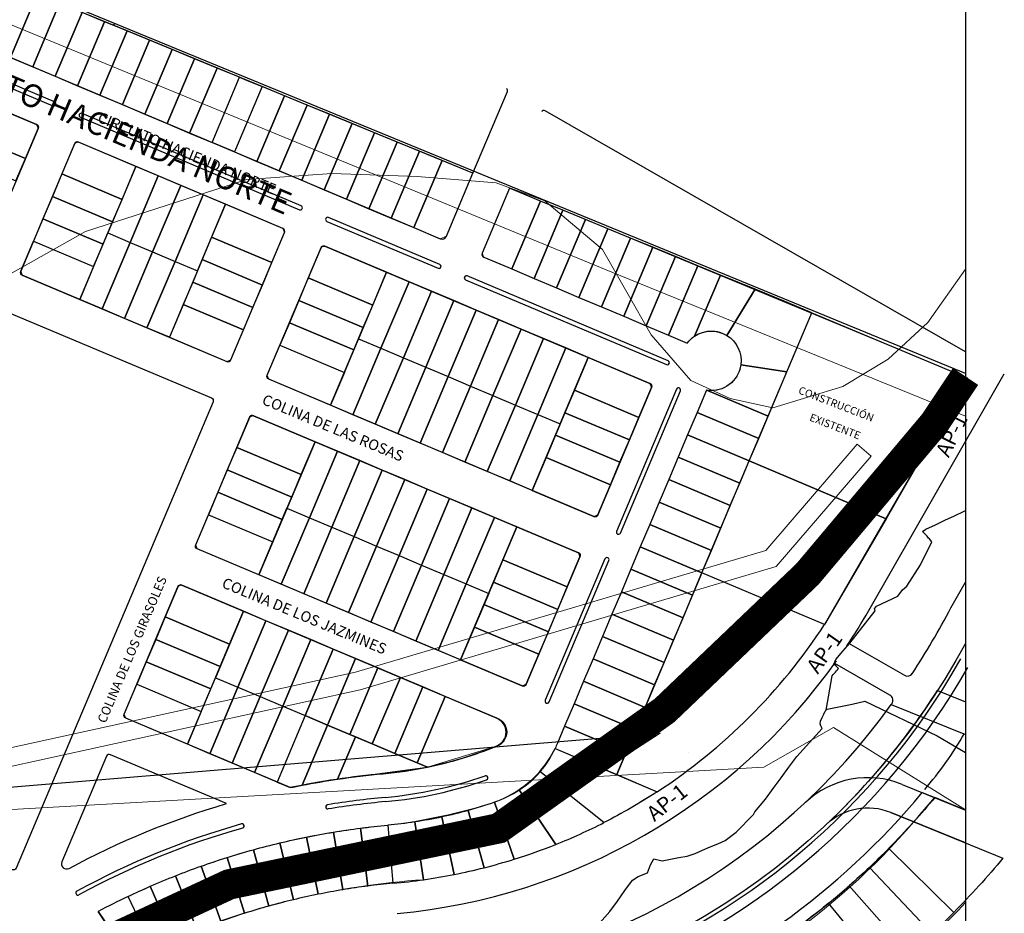
# Model space of a CAD drawing. Units: metres. Extents: x 601947 to 637752, y 2128649 to 2133551.
# Drawn here: x 604515 to 604839, y 2131855 to 2132149 of the extents above; entities that cross this region are included whole.
import ezdxf

# ---------------------------------------------------------------- set-up
doc = ezdxf.new("R2010")
doc.units = ezdxf.units.M
doc.header["$LTSCALE"] = 50
doc.linetypes.add('DASHDOT', pattern=[25.4, 12.7, -6.35, 0, -6.35])
doc.linetypes.add('OCULTA2', pattern=[0.3, 0.2, -0.1])
for name, color, linetype in [('ANA_LIMITE_COLONIAS', 244, 'Continuous'), ('ANA_PPUS INSERTADOS', 254, 'Continuous'), ('BASE_PRED_DONACION_ANA', 1, 'Continuous'), ('FPA-LINDEROS', 7, 'Continuous')]:
    doc.layers.add(name, color=color, linetype=linetype)
for name, color, linetype, lineweight in [('FPA-BRECHAS SECUNDARIAS', 250, 'Continuous', 0), ('FPA-CORRIENTE AGUA INTERMITENTE', 140, 'DASHDOT', 0), ('FPA-CURVAS DE NIVEL', 252, 'Continuous', 20), ('FPA-MANZANAS', 7, 'Continuous', 0), ('FPA-NOMBRE DE CALLES', 252, 'Continuous', 0), ('FPA-PARCELAS', 44, 'Continuous', 0)]:
    doc.layers.add(name, color=color, linetype=linetype, lineweight=lineweight)
doc.styles.add('Arial', font='arial.ttf')
doc.styles.add('style1', font='txt')

msp = doc.modelspace()

# ---------------------------------------------------------------- linework, layer by layer
at = {"layer": 'ANA_LIMITE_COLONIAS', "color": 85, "true_color": 0x58ba48, "elevation": 620}
msp.add_lwpolyline([(602396.873, 2133477.028), (604826.373, 2133477.028), (604826.373, 2130981.185), (602396.873, 2130981.185)], close=True, dxfattribs=at)
at = {"layer": 'ANA_PPUS INSERTADOS'}
for p, q in [((604546.504, 2132148.164), (604546.133, 2132147.463)), ((604664.019, 2132098.036), (604675.688, 2132125.682)), ((604826.373, 2132040.145), (604688.058, 2132119.367)), ((604735.405, 2131908.389), (604735.403, 2131908.391)), ((604812.129, 2131895.15), (604816.211, 2131893.492)), ((604801.751, 2131888.572), (604826.373, 2131878.571)), ((604570.009, 2131813.653), (604541.065, 2131856.03))]:
    msp.add_line(p, q, dxfattribs=at)
at = {"layer": 'ANA_PPUS INSERTADOS', "ltscale": 5}
for p, q in [((604635.952, 2132066.261), (604617.48, 2132022.499)), ((604600.86, 2132042.269), (604622.05, 2132033.325)), ((604683.813, 2131994.5), (604702.285, 2132038.261)), ((604694.604, 2132020.065), (604715.794, 2132011.121)), ((604612.425, 2132010.523), (604593.953, 2131966.762)), ((604577.332, 2131986.531), (604598.522, 2131977.587)), ((604660.285, 2131938.762), (604678.757, 2131982.523)), ((604671.077, 2131964.328), (604692.266, 2131955.383)), ((604553.805, 2131930.793), (604574.994, 2131921.849))]:
    msp.add_line(p, q, dxfattribs=at)
at = {"layer": 'ANA_PPUS INSERTADOS', "ltscale": 10}
for p, q in [((604821.569, 2131955.936), (604826.373, 2131964.323)), ((604787.912, 2131944.251), (604806.251, 2131933.707)), ((604801.482, 2131927.22), (604783.357, 2131937.642)), ((604801.954, 2131924.108), (604826.373, 2131914.189)), ((604805.515, 2131897.836), (604826.373, 2131889.364))]:
    msp.add_line(p, q, dxfattribs=at)
at = {"layer": 'ANA_PPUS INSERTADOS', "ltscale": 5}
for points in [[(604481.253, 2132174.198), (604472.976, 2132154.588, 0.4142136), (604473.508, 2132153.278, 0), (604644.867, 2132080.945, 0), (604653.618, 2132077.252, 0.3978573), (604655.596, 2132078.083), (604664.349, 2132098.818), (604609.781, 2132121.253), (604550.599, 2132145.622), (604521.012, 2132157.815), (604513.615, 2132160.863), (604506.218, 2132163.911), (604498.821, 2132166.959), (604491.424, 2132170.007)], [(604502.319, 2132071.11), (604380.714, 2132122.441, -0.4142136), (604380.182, 2132123.751), (604397.876, 2132165.67, -0.4142136), (604399.186, 2132166.202), (604520.792, 2132114.871, -0.4142136), (604521.324, 2132113.561), (604503.63, 2132071.643, -0.4142136)], [(604521.324, 2132113.561, 0.4142136), (604520.792, 2132114.871), (604500.523, 2132123.427), (604495.954, 2132112.602), (604517.143, 2132103.657)], [(604601.865, 2132080.649), (604534.611, 2132109.038, 0.4142136), (604533.301, 2132108.506), (604515.606, 2132066.587, 0.4142136), (604516.139, 2132065.277), (604583.393, 2132036.888, 0.4142136), (604584.703, 2132037.421), (604602.397, 2132079.339, 0.4142136)], [(604664.349, 2132098.818), (604654.177, 2132103), (604644.867, 2132080.945), (604653.618, 2132077.252, 0.3978573), (604655.596, 2132078.083)], [(604686.547, 2132089.691), (604686.547, 2132089.691), (604676.373, 2132093.874), (604667.365, 2132072.534, 0.4142136), (604667.897, 2132071.224), (604677.11, 2132067.335)], [(604602.397, 2132079.339, 0.4142136), (604601.865, 2132080.649), (604582.978, 2132088.622), (604578.409, 2132077.796), (604598.217, 2132069.435)], [(604704.081, 2131985.944), (604597.212, 2132031.055, -0.4142136), (604596.68, 2132032.365), (604614.374, 2132074.284, -0.4142136), (604615.684, 2132074.816), (604722.553, 2132029.705, -0.4142136), (604723.086, 2132028.395), (604705.391, 2131986.477, -0.4142136)], [(604745.742, 2132065.353), (604738.342, 2132068.396), (604728.702, 2132045.558), (604734.85, 2132042.962, -0.08586), (604737.265, 2132045.272)], [(604757.159, 2132060.659), (604745.742, 2132065.353), (604737.265, 2132045.272, -0.2933257), (604747.85, 2132045.497)], [(604752.438, 2132035.785), (604767.595, 2132033.551), (604775.783, 2132052.948), (604768.017, 2132056.195), (604757.159, 2132060.659), (604747.85, 2132045.497, -0.2984081), (604752.438, 2132035.785)], [(604588.883, 2132047.324), (604569.076, 2132055.686), (604564.506, 2132044.86), (604583.393, 2132036.888, 0.4142136), (604584.703, 2132037.421)], [(604445.062, 2131899.466), (604509.773, 2132052.768, -0.4142136), (604511.083, 2132053.3), (604578.337, 2132024.912, -0.4142136), (604578.87, 2132023.601), (604514.159, 2131870.299, -0.4142136), (604512.849, 2131869.767), (604445.595, 2131898.156, -0.4142136)], [(604723.086, 2132028.395, 0.4142136), (604722.553, 2132029.705), (604702.285, 2132038.261), (604697.715, 2132027.436), (604718.905, 2132018.491)], [(604767.594, 2132033.551), (604752.438, 2132035.785, -0.4118956), (604741.455, 2132027.422), (604761.445, 2132018.984)], [(604761.445, 2132018.984), (604741.455, 2132027.422, -0.0079586), (604741.147, 2132027.468), (604738.066, 2132020.17), (604758.334, 2132011.614)], [(604680.553, 2131930.206), (604573.684, 2131975.317, -0.4142136), (604573.152, 2131976.627), (604590.846, 2132018.546, -0.4142136), (604592.156, 2132019.078), (604699.026, 2131973.967, -0.4142136), (604699.558, 2131972.657), (604681.864, 2131930.739, -0.4142136)], [(604709.572, 2131996.38), (604688.382, 2132005.325), (604683.813, 2131994.5), (604704.081, 2131985.944, 0.4142136), (604705.391, 2131986.477)], [(604699.558, 2131972.657, 0.4142136), (604699.026, 2131973.967), (604678.757, 2131982.523), (604674.188, 2131971.698), (604695.377, 2131962.753)], [(604686.044, 2131940.643), (604664.855, 2131949.587), (604660.285, 2131938.762), (604680.553, 2131930.206, 0.4142136), (604681.864, 2131930.739)], [(604672.119, 2131910.389, 0.6683859), (604672.184, 2131919.629), (604655.23, 2131926.785), (604645.994, 2131904.905), (604649.357, 2131903.485, 0.0454873)], [(604616.512, 2131917.349), (604609.142, 2131920.46), (604599.906, 2131898.58), (604604.225, 2131896.756, -0.0037236), (604608.153, 2131897.546)], [(604625.725, 2131913.46), (604623.883, 2131914.238), (604616.512, 2131917.349), (604608.153, 2131897.546, -0.011028), (604619.849, 2131899.54)], [(604714.779, 2131908.43), (604694.511, 2131916.986), (604692.158, 2131911.412, -0.0139421), (604691.349, 2131909.636), (604711.668, 2131901.06)], [(604649.357, 2131903.485), (604645.994, 2131904.905), (604638.623, 2131908.016), (604631.253, 2131911.127), (604625.725, 2131913.46), (604619.849, 2131899.54, -0.0139651), (604634.767, 2131901.321, 0.0281701)], [(604686.325, 2131902.058, -0.0652284), (604679.517, 2131896.029), (604691.636, 2131878.105, 0.0228843), (604707.436, 2131885.271)], [(604679.517, 2131896.029, -0.0652284), (604671.386, 2131891.957), (604677.888, 2131873.218, 0.0192424), (604691.636, 2131878.105)], [(604662.806, 2131889.269, -0.0151917), (604654.079, 2131887.107), (604658.158, 2131868.193, 0.0134171), (604668.083, 2131870.439)], [(604671.386, 2131891.957, -0.0151917), (604662.806, 2131889.269), (604668.083, 2131870.439, 0.0134389), (604677.888, 2131873.218)], [(604654.079, 2131887.107, -0.0151917), (604645.236, 2131885.479), (604648.139, 2131866.485, 0.0134023), (604658.158, 2131868.193)], [(604645.236, 2131885.479, -0.0151917), (604636.31, 2131884.391), (604638.05, 2131865.316, 0.0132849), (604648.139, 2131866.485)], [(604550.94, 2131860.996, 0.0109666), (604541.065, 2131856.03), (604551.967, 2131840.069, -0.0085867), (604559.191, 2131843.652)]]:
    msp.add_lwpolyline(points, format="xyb", close=True, dxfattribs=at)
for points in [[(604521.012, 2132157.815), (604521.012, 2132157.815), (604513.615, 2132160.863), (604513.615, 2132160.863), (604504.832, 2132140.056), (604512.202, 2132136.945)], [(604528.408, 2132154.767), (604528.408, 2132154.767), (604521.012, 2132157.815), (604512.202, 2132136.945), (604519.572, 2132133.834)], [(604535.805, 2132151.719), (604528.408, 2132154.767), (604519.572, 2132133.834), (604526.943, 2132130.723)], [(604543.202, 2132148.671), (604543.202, 2132148.671), (604535.805, 2132151.719), (604526.943, 2132130.723), (604534.313, 2132127.612)], [(604550.599, 2132145.622), (604543.202, 2132148.671), (604534.313, 2132127.612), (604541.683, 2132124.501)], [(604557.996, 2132142.574), (604550.599, 2132145.622), (604541.683, 2132124.501), (604549.054, 2132121.39)], [(604565.393, 2132139.526), (604565.393, 2132139.526), (604557.996, 2132142.574), (604549.054, 2132121.39), (604556.424, 2132118.278)], [(604572.79, 2132136.478), (604565.393, 2132139.526), (604556.424, 2132118.278), (604563.794, 2132115.167)], [(604580.186, 2132133.43), (604572.79, 2132136.478), (604563.794, 2132115.167), (604571.164, 2132112.056)], [(604587.583, 2132130.382), (604580.186, 2132133.43), (604580.186, 2132133.43), (604571.164, 2132112.056), (604578.535, 2132108.945)], [(604585.905, 2132105.834), (604578.535, 2132108.945), (604587.583, 2132130.382), (604590.126, 2132129.334), (604594.982, 2132127.338), (604585.905, 2132105.834)], [(604602.381, 2132124.295), (604594.982, 2132127.338), (604585.905, 2132105.834), (604593.275, 2132102.723)], [(604609.781, 2132121.253), (604609.781, 2132121.253), (604602.381, 2132124.295), (604593.275, 2132102.723), (604600.646, 2132099.612)], [(604617.18, 2132118.211), (604609.781, 2132121.253), (604600.646, 2132099.612), (604608.016, 2132096.501)], [(604624.579, 2132115.169), (604617.18, 2132118.211), (604608.016, 2132096.501), (604615.386, 2132093.39)], [(604517.143, 2132103.657), (604495.954, 2132112.602), (604492.843, 2132105.231), (604514.032, 2132096.287)], [(604631.979, 2132112.127), (604624.579, 2132115.169), (604615.386, 2132093.39), (604622.756, 2132090.279)], [(604639.378, 2132109.084), (604631.979, 2132112.127), (604622.756, 2132090.279), (604630.127, 2132087.168)], [(604646.777, 2132106.042), (604646.777, 2132106.042), (604639.378, 2132109.084), (604630.127, 2132087.168), (604637.497, 2132084.057)], [(604654.177, 2132103), (604646.777, 2132106.042), (604637.497, 2132084.057), (604644.867, 2132080.945)], [(604560.868, 2132097.955), (604553.497, 2132101.066), (604544.261, 2132079.185), (604551.631, 2132076.074)], [(604548.928, 2132090.241), (604529.12, 2132098.602), (604526.009, 2132091.232), (604545.817, 2132082.87)], [(604568.238, 2132094.844), (604560.868, 2132097.955), (604551.631, 2132076.074), (604559.002, 2132072.963)], [(604575.608, 2132091.733), (604568.238, 2132094.844), (604559.002, 2132072.963), (604566.372, 2132069.852)], [(604545.817, 2132082.87), (604526.009, 2132091.232), (604522.898, 2132083.861), (604542.706, 2132075.5)], [(604582.978, 2132088.622), (604575.608, 2132091.733), (604566.372, 2132069.852), (604573.742, 2132066.741)], [(604693.946, 2132086.649), (604686.547, 2132089.691), (604677.11, 2132067.335), (604684.48, 2132064.224)], [(604701.345, 2132083.607), (604693.946, 2132086.649), (604684.48, 2132064.224), (604691.851, 2132061.113)], [(604542.706, 2132075.5), (604522.898, 2132083.861), (604519.787, 2132076.491), (604539.595, 2132068.13)], [(604708.745, 2132080.565), (604701.345, 2132083.607), (604701.345, 2132083.607), (604691.851, 2132061.113), (604699.221, 2132058.002)], [(604716.144, 2132077.522), (604708.745, 2132080.565), (604699.221, 2132058.002), (604706.591, 2132054.891)], [(604542.395, 2132054.194), (604535.025, 2132057.305), (604544.261, 2132079.185), (604551.631, 2132076.074)], [(604598.217, 2132069.435), (604578.409, 2132077.796), (604575.298, 2132070.426), (604595.106, 2132062.065)], [(604723.543, 2132074.48), (604716.144, 2132077.522), (604706.591, 2132054.891), (604713.961, 2132051.78)], [(604549.766, 2132051.083), (604542.395, 2132054.194), (604551.631, 2132076.074), (604559.002, 2132072.963)], [(604730.943, 2132071.438), (604723.543, 2132074.48), (604723.543, 2132074.48), (604713.961, 2132051.78), (604721.332, 2132048.669)], [(604557.136, 2132047.972), (604549.766, 2132051.083), (604559.002, 2132072.963), (604566.372, 2132069.852)], [(604595.106, 2132062.065), (604575.298, 2132070.426), (604572.187, 2132063.056), (604591.994, 2132054.695)], [(604738.342, 2132068.396), (604730.943, 2132071.438), (604721.332, 2132048.669), (604728.702, 2132045.558)], [(604564.506, 2132044.86), (604557.136, 2132047.972), (604566.372, 2132069.852), (604573.742, 2132066.741)], [(604631.383, 2132055.435), (604610.193, 2132064.38), (604607.082, 2132057.01), (604628.272, 2132048.065)], [(604643.323, 2132063.149), (604635.952, 2132066.261), (604626.716, 2132044.38), (604634.087, 2132041.269)], [(604591.994, 2132054.695), (604572.187, 2132063.056), (604569.076, 2132055.686), (604588.883, 2132047.324)], [(604650.693, 2132060.038), (604643.323, 2132063.149), (604634.087, 2132041.269), (604641.457, 2132038.158)], [(604658.063, 2132056.927), (604650.693, 2132060.038), (604641.457, 2132038.158), (604648.827, 2132035.047)], [(604628.272, 2132048.065), (604607.082, 2132057.01), (604603.971, 2132049.639), (604625.161, 2132040.695)], [(604665.433, 2132053.816), (604658.063, 2132056.927), (604648.827, 2132035.047), (604656.197, 2132031.936)], [(604672.804, 2132050.705), (604665.433, 2132053.816), (604656.197, 2132031.936), (604663.568, 2132028.825)], [(604625.161, 2132040.695), (604603.971, 2132049.639), (604600.86, 2132042.269), (604622.05, 2132033.325)], [(604680.174, 2132047.594), (604672.804, 2132050.705), (604663.568, 2132028.825), (604670.938, 2132025.713)], [(604687.544, 2132044.483), (604680.174, 2132047.594), (604670.938, 2132025.713), (604678.308, 2132022.602)], [(604694.915, 2132041.372), (604687.544, 2132044.483), (604678.308, 2132022.602), (604685.679, 2132019.491)], [(604624.851, 2132019.388), (604617.48, 2132022.499), (604626.716, 2132044.38), (604634.087, 2132041.269)], [(604632.221, 2132016.277), (604624.851, 2132019.388), (604634.087, 2132041.269), (604641.457, 2132038.158)], [(604702.285, 2132038.261), (604694.915, 2132041.372), (604685.679, 2132019.491), (604693.049, 2132016.38)], [(604639.591, 2132013.166), (604632.221, 2132016.277), (604641.457, 2132038.158), (604648.827, 2132035.047)], [(604646.961, 2132010.055), (604639.591, 2132013.166), (604648.827, 2132035.047), (604656.197, 2132031.936)], [(604654.332, 2132006.944), (604646.961, 2132010.055), (604656.197, 2132031.936), (604663.568, 2132028.825)], [(604661.702, 2132003.833), (604654.332, 2132006.944), (604663.568, 2132028.825), (604670.938, 2132025.713)], [(604669.072, 2132000.722), (604661.702, 2132003.833), (604670.938, 2132025.713), (604678.308, 2132022.602)], [(604718.905, 2132018.491), (604697.715, 2132027.436), (604694.604, 2132020.065), (604715.794, 2132011.121)], [(604676.443, 2131997.611), (604669.072, 2132000.722), (604678.308, 2132022.602), (604685.679, 2132019.491)], [(604683.813, 2131994.5), (604676.443, 2131997.611), (604685.679, 2132019.491), (604693.049, 2132016.38)], [(604715.794, 2132011.121), (604694.604, 2132020.065), (604691.493, 2132012.695), (604712.683, 2132003.751)], [(604758.334, 2132011.614), (604738.066, 2132020.17), (604734.955, 2132012.799), (604755.223, 2132004.244)], [(604712.683, 2132003.751), (604691.493, 2132012.695), (604688.382, 2132005.325), (604709.572, 2131996.38)], [(604755.223, 2132004.244), (604734.955, 2132012.799), (604731.844, 2132005.429), (604752.112, 2131996.874)], [(604619.795, 2132007.412), (604612.425, 2132010.523), (604603.189, 2131988.642), (604610.559, 2131985.531)], [(604607.855, 2131999.698), (604586.666, 2132008.642), (604583.555, 2132001.272), (604604.744, 2131992.327)], [(604627.165, 2132004.301), (604619.795, 2132007.412), (604610.559, 2131985.531), (604617.929, 2131982.42)], [(604634.536, 2132001.189), (604627.165, 2132004.301), (604617.929, 2131982.42), (604625.3, 2131979.309)], [(604752.112, 2131996.874), (604731.844, 2132005.429), (604728.733, 2131998.059), (604749.001, 2131989.503)], [(604604.744, 2131992.327), (604583.555, 2132001.272), (604580.444, 2131993.901), (604601.633, 2131984.957)], [(604641.906, 2131998.078), (604634.536, 2132001.189), (604625.3, 2131979.309), (604632.67, 2131976.198)], [(604649.276, 2131994.967), (604641.906, 2131998.078), (604632.67, 2131976.198), (604640.04, 2131973.087)], [(604749.001, 2131989.503), (604728.733, 2131998.059), (604725.622, 2131990.688), (604745.89, 2131982.133)], [(604601.633, 2131984.957), (604580.444, 2131993.901), (604577.332, 2131986.531), (604598.522, 2131977.587)], [(604656.646, 2131991.856), (604649.276, 2131994.967), (604640.04, 2131973.087), (604647.41, 2131969.976)], [(604664.017, 2131988.745), (604656.646, 2131991.856), (604647.41, 2131969.976), (604654.781, 2131966.865)], [(604745.89, 2131982.133), (604725.622, 2131990.688), (604722.511, 2131983.318), (604742.779, 2131974.763)], [(604601.323, 2131963.651), (604593.953, 2131966.762), (604603.189, 2131988.642), (604610.559, 2131985.531)], [(604671.387, 2131985.634), (604664.017, 2131988.745), (604654.781, 2131966.865), (604662.151, 2131963.754)], [(604608.693, 2131960.54), (604601.323, 2131963.651), (604610.559, 2131985.531), (604617.929, 2131982.42)], [(604678.757, 2131982.523), (604671.387, 2131985.634), (604662.151, 2131963.754), (604669.521, 2131960.642)], [(604742.779, 2131974.763), (604722.511, 2131983.318), (604719.399, 2131975.948), (604739.668, 2131967.392)], [(604616.063, 2131957.428), (604608.693, 2131960.54), (604617.929, 2131982.42), (604625.3, 2131979.309)], [(604623.434, 2131954.317), (604616.063, 2131957.428), (604625.3, 2131979.309), (604632.67, 2131976.198)], [(604630.804, 2131951.206), (604623.434, 2131954.317), (604632.67, 2131976.198), (604640.04, 2131973.087)], [(604739.668, 2131967.392), (604719.399, 2131975.948), (604716.288, 2131968.578), (604736.557, 2131960.022)], [(604638.174, 2131948.095), (604630.804, 2131951.206), (604640.04, 2131973.087), (604647.41, 2131969.976)], [(604645.545, 2131944.984), (604638.174, 2131948.095), (604647.41, 2131969.976), (604654.781, 2131966.865)], [(604695.377, 2131962.753), (604674.188, 2131971.698), (604671.077, 2131964.328), (604692.266, 2131955.383)], [(604652.915, 2131941.873), (604645.545, 2131944.984), (604654.781, 2131966.865), (604662.151, 2131963.754)], [(604736.557, 2131960.022), (604716.288, 2131968.578), (604713.177, 2131961.207), (604733.446, 2131952.652)], [(604660.285, 2131938.762), (604652.915, 2131941.873), (604662.151, 2131963.754), (604669.521, 2131960.642)], [(604692.266, 2131955.383), (604671.077, 2131964.328), (604667.966, 2131956.957), (604689.155, 2131948.013)], [(604733.446, 2131952.652), (604713.177, 2131961.207), (604710.066, 2131953.837), (604730.334, 2131945.281)], [(604596.267, 2131951.674), (604588.897, 2131954.785), (604579.661, 2131932.904), (604587.031, 2131929.793)], [(604689.155, 2131948.013), (604667.966, 2131956.957), (604664.855, 2131949.587), (604686.044, 2131940.643)], [(604730.334, 2131945.281), (604710.066, 2131953.837), (604706.955, 2131946.467), (604727.223, 2131937.911)], [(604584.328, 2131943.96), (604563.138, 2131952.904), (604560.027, 2131945.534), (604581.217, 2131936.59)], [(604603.638, 2131948.563), (604596.267, 2131951.674), (604587.031, 2131929.793), (604594.402, 2131926.682)], [(604611.008, 2131945.452), (604603.638, 2131948.563), (604594.402, 2131926.682), (604601.772, 2131923.571)], [(604581.217, 2131936.59), (604560.027, 2131945.534), (604556.916, 2131938.164), (604578.106, 2131929.219)], [(604618.378, 2131942.341), (604611.008, 2131945.452), (604601.772, 2131923.571), (604609.142, 2131920.46)], [(604727.223, 2131937.911), (604706.955, 2131946.467), (604703.844, 2131939.096), (604724.112, 2131930.541)], [(604625.749, 2131939.23), (604618.378, 2131942.341), (604609.142, 2131920.46), (604616.512, 2131917.349)], [(604578.106, 2131929.219), (604556.916, 2131938.164), (604553.805, 2131930.793), (604574.994, 2131921.849)], [(604633.119, 2131936.118), (604625.749, 2131939.23), (604616.512, 2131917.349), (604623.883, 2131914.238)], [(604724.112, 2131930.541), (604703.844, 2131939.096), (604700.733, 2131931.726), (604721.001, 2131923.171)], [(604640.489, 2131933.007), (604633.119, 2131936.118), (604623.883, 2131914.238), (604631.253, 2131911.127)], [(604577.795, 2131907.913), (604570.425, 2131911.024), (604579.661, 2131932.904), (604587.031, 2131929.793)], [(604647.859, 2131929.896), (604640.489, 2131933.007), (604631.253, 2131911.127), (604638.623, 2131908.016)], [(604721.001, 2131923.171), (604700.733, 2131931.726), (604697.622, 2131924.356), (604717.887, 2131915.793)], [(604585.166, 2131904.802), (604577.795, 2131907.913), (604587.031, 2131929.793), (604594.402, 2131926.682)], [(604655.23, 2131926.785), (604647.859, 2131929.896), (604638.623, 2131908.016), (604645.994, 2131904.905)], [(604592.536, 2131901.691), (604585.166, 2131904.802), (604594.402, 2131926.682), (604601.772, 2131923.571)], [(604599.906, 2131898.58), (604592.536, 2131901.691), (604601.772, 2131923.571), (604609.142, 2131920.46)], [(604717.887, 2131915.793), (604697.622, 2131924.356), (604694.511, 2131916.986), (604714.779, 2131908.43)]]:
    msp.add_lwpolyline(points, close=True, dxfattribs=at)
at = {"layer": 'ANA_PPUS INSERTADOS'}
for points in [[(604526.763, 2132122.332), (604468.079, 2132147.103, 1), (604467.535, 2132145.814), (604526.219, 2132121.042)], [(604535.247, 2132117.231), (604607.292, 2132086.82, 1), (604607.836, 2132088.11), (604535.792, 2132118.521)], [(604826.373, 2131944.203), (604823.155, 2131938.585, -0.244618), (604642.436, 2131822.538, 0.1833787), (604520.107, 2131762.881, 0.1691249), (604429.079, 2131558.633), (604388.023, 2131579.052)], [(604826.373, 2131878.571), (604801.751, 2131888.572, 0.2929175), (604780.534, 2131884.621, 0.0618486), (604817.174, 2131928.719), (604826.373, 2131924.983)], [(604826.373, 2131889.364), (604816.211, 2131893.492, -0.0104422), (604809.33, 2131885.493), (604809.33, 2131885.493), (604826.373, 2131878.571)]]:
    msp.add_lwpolyline(points, format="xyb", dxfattribs=at)
for points in [[(604548.928, 2132090.241), (604553.497, 2132101.066), (604534.611, 2132109.038, 0.3390286), (604533.392, 2132108.721), (604529.12, 2132098.602)], [(604653.44, 2132068.86), (604616.865, 2132084.299, 1), (604616.32, 2132083.009), (604652.895, 2132067.571, 1)], [(604535.025, 2132057.305), (604516.139, 2132065.277, -0.4142136), (604515.606, 2132066.587), (604519.787, 2132076.491), (604539.595, 2132068.13)], [(604535.043, 2132057.297), (604516.144, 2132065.238, -0.4142136), (604515.609, 2132066.548), (604519.773, 2132076.458), (604539.595, 2132068.13)], [(604631.383, 2132055.435), (604635.952, 2132066.261), (604615.684, 2132074.816, 0.3390286), (604614.465, 2132074.499), (604610.193, 2132064.38)], [(604661.924, 2132063.76), (604727.98, 2132035.876, 1), (604728.525, 2132037.166), (604662.468, 2132065.049, 1)], [(604617.48, 2132022.499), (604597.212, 2132031.055, -0.4142136), (604596.68, 2132032.365), (604600.86, 2132042.269), (604622.05, 2132033.325)], [(604731.311, 2132027.825), (604711.566, 2131981.048, 1), (604712.856, 2131980.503), (604732.601, 2132027.281, 1)], [(604607.855, 2131999.698), (604612.425, 2132010.523), (604592.156, 2132019.078, 0.3390286), (604590.937, 2132018.761), (604586.666, 2132008.642)], [(604593.953, 2131966.762), (604573.684, 2131975.317, -0.4142136), (604573.152, 2131976.627), (604577.332, 2131986.531), (604598.522, 2131977.587)], [(604707.755, 2131972.019), (604688.116, 2131925.494, 1), (604689.406, 2131924.95), (604709.045, 2131971.475, 1)], [(604739.668, 2131967.392), (604711.668, 2131901.06), (604724.986, 2131895.438, 0.1035661), (604779.973, 2131950.379)], [(604584.328, 2131943.96), (604588.897, 2131954.785), (604568.629, 2131963.34, 0.3390286), (604567.41, 2131963.024), (604563.138, 2131952.904)], [(604570.425, 2131911.024), (604550.157, 2131919.579, -0.4142136), (604549.624, 2131920.89), (604553.805, 2131930.793), (604574.994, 2131921.849)], [(604691.349, 2131909.636), (604724.986, 2131895.438, -0.026759), (604707.436, 2131885.271), (604686.325, 2131902.058, 0.0652284)], [(604618.466, 2131882.12, -0.0089265), (604627.368, 2131883.415), (604629.789, 2131864.397, 0.0088501), (604621.567, 2131863.187)], [(604627.368, 2131883.415, -0.0089252), (604636.31, 2131884.391), (604638.05, 2131865.316, 0.008851), (604629.789, 2131864.397)], [(604809.33, 2131885.493), (604838.669, 2131873.576, -0.0213217), (604822.495, 2131855.718), (604801.138, 2131876.787, 0.0118313)], [(604600.833, 2131878.581, -0.008924), (604609.619, 2131880.508), (604613.395, 2131861.687, 0.0088486), (604605.28, 2131859.898)], [(604609.619, 2131880.508, -0.0089205), (604618.466, 2131882.12), (604621.567, 2131863.187, 0.0088473), (604613.395, 2131861.687)], [(604583.49, 2131873.793, -0.0089326), (604592.125, 2131876.344), (604597.238, 2131857.825, 0.0088566), (604589.263, 2131855.464)], [(604592.125, 2131876.344, -0.0089204), (604600.833, 2131878.581), (604605.28, 2131859.898, 0.0088444), (604597.238, 2131857.825)], [(604794.748, 2131870.535, 0.0088476), (604801.138, 2131876.787), (604822.495, 2131855.718, -0.0088476), (604815.347, 2131848.724)], [(604574.953, 2131870.935, -0.0089325), (604583.49, 2131873.793), (604589.263, 2131855.464, 0.0088562), (604581.377, 2131852.823)], [(604566.526, 2131867.776, -0.0089289), (604574.953, 2131870.935), (604581.377, 2131852.823, 0.0088529), (604573.592, 2131849.906)], [(604794.748, 2131870.535, -0.0088476), (604788.141, 2131864.513), (604807.955, 2131841.986, 0.0088476), (604815.347, 2131848.724)], [(604558.213, 2131864.316, -0.0089327), (604566.526, 2131867.776), (604573.592, 2131849.906, 0.0088566), (604565.912, 2131846.713)], [(604550.94, 2131860.996, -0.0079323), (604558.213, 2131864.316), (604565.912, 2131846.713, 0.0078647), (604559.191, 2131843.652)], [(604781.325, 2131858.728, 0.0088476), (604788.141, 2131864.513), (604807.955, 2131841.986, -0.0088476), (604800.329, 2131835.515)], [(604781.325, 2131858.728, -0.0088476), (604774.309, 2131853.188), (604792.479, 2131829.317, 0.0088476), (604800.329, 2131835.515)]]:
    msp.add_lwpolyline(points, format="xyb", close=True, dxfattribs=at)
for points in [[(604775.783, 2132052.948), (604826.871, 2132031.59), (604800.308, 2131985.213), (604755.223, 2132004.244)], [(604755.223, 2132004.244), (604800.308, 2131985.213), (604779.973, 2131950.379), (604739.668, 2131967.392)]]:
    msp.add_lwpolyline(points, close=True, dxfattribs=at)
for points in [[(604600.86, 2132042.269), (604622.05, 2132033.325), (604617.48, 2132022.499), (604597.212, 2132031.055)], [(604577.332, 2131986.531), (604598.522, 2131977.587), (604593.953, 2131966.762), (604573.684, 2131975.317)], [(604824.196, 2131937.988), (604824.826, 2131939.088)], [(604553.805, 2131930.793), (604574.994, 2131921.849), (604570.425, 2131911.024), (604550.157, 2131919.579)]]:
    msp.add_lwpolyline(points, dxfattribs=at)
at = {"layer": 'ANA_PPUS INSERTADOS', "ltscale": 10}
msp.add_lwpolyline([(604794.519, 2131954.986), (604839.115, 2132032.847)], dxfattribs=at)
at = {"layer": 'ANA_PPUS INSERTADOS'}
for points, elevation in [([(604705.179, 2131851.265), (604709.356, 2131856.051), (604711.842, 2131859.468), (604714.328, 2131862.885), (604716.814, 2131866.302), (604718.643, 2131867.495), (604721.717, 2131868.763), (604722.071, 2131869.637), (604722.425, 2131870.511), (604722.778, 2131871.385), (604723.857, 2131873.337), (604726.571, 2131872.686), (604729.315, 2131873.214), (604732.06, 2131873.741), (604734.805, 2131874.269), (604737.405, 2131875.097), (604739.887, 2131876.17), (604742.368, 2131877.244), (604744.849, 2131878.318), (604747.331, 2131879.391), (604750.919, 2131882.11), (604756.575, 2131887.968), (604757.092, 2131888.83), (604760.53, 2131892.974), (604763.118, 2131896.494), (604765.706, 2131900.013), (604768.293, 2131903.533), (604770.881, 2131907.053), (604779.174, 2131916.251), (604778.761, 2131917.067), (604778.521, 2131917.752), (604778.693, 2131918.667), (604779.217, 2131919.778), (604779.74, 2131920.889), (604780.216, 2131921.949), (604780.531, 2131922.233), (604782.484, 2131933.526), (604782.867, 2131933.92), (604783.198, 2131934.35), (604783.574, 2131934.737), (604783.917, 2131935.155), (604784.293, 2131935.542), (604784.608, 2131935.967), (604783.825, 2131936.662), (604783.042, 2131937.356), (604783.732, 2131938.932), (604785.999, 2131941.628), (604788.266, 2131944.323), (604796.644, 2131954.934), (604796.415, 2131955.58), (604797.097, 2131956.473), (604800.587, 2131958.128), (604804.077, 2131959.783), (604805.635, 2131961.782), (604807.021, 2131963.045), (604811.551, 2131970.011), (604815.313, 2131977.651), (604814.52, 2131978.55), (604814.233, 2131978.861), (604813.945, 2131979.172), (604813.703, 2131979.515), (604813.37, 2131979.794), (604813.083, 2131980.105), (604812.795, 2131980.416), (604812.508, 2131980.727), (604812.22, 2131981.039), (604813.307, 2131981.721), (604816.455, 2131983.206), (604819.603, 2131984.691), (604822.751, 2131986.176), (604825.899, 2131987.661), (604826.373, 2131987.884)], 471), ([(604780.264, 2131922.495), (604789.075, 2131924.206), (604793.289, 2131925.197), (604817.029, 2131913.838), (604826.373, 2131908.278)], 480)]:
    msp.add_lwpolyline(points, dxfattribs=dict(at, elevation=elevation))
at = {"layer": 'ANA_PPUS INSERTADOS', "ltscale": 5}
for points in [[(604604.225, 2131896.756), (604550.157, 2131919.579, -0.4142136), (604549.624, 2131920.89), (604567.319, 2131962.808, -0.4142136), (604568.629, 2131963.34), (604672.184, 2131919.629, -0.6683859), (604672.119, 2131910.389, -0.073752), (604634.767, 2131901.321, 0.0287232), (604604.225, 2131896.756)], [(604531.511, 2131870.199, -0.0521515), (604583.264, 2131891.494), (604545.101, 2131907.603, 0.4142136), (604543.791, 2131907.07), (604529.138, 2131872.356)]]:
    msp.add_lwpolyline(points, format="xyb", dxfattribs=at)
at = {"layer": 'ANA_PPUS INSERTADOS'}
for centre, radius, start, end in [((604674.988, 2132125.977), 0.76, 337.11479, 60.19736), ((604526.491, 2132121.687), 0.7, 247.11479, 67.11479), ((604687.68, 2132118.708), 0.76, 60.19736, 157.11479), ((604535.519, 2132117.876), 0.7, 67.11479, 247.11479), ((604621.293, 2132054.205), 233.829, 290.04375, 330.19745), ((604621.293, 2132054.205), 237.229, 290.04375, 330.19745), ((604724.27, 2131972.74), 117.183, 319.17506, 330.24546), ((604622.872, 2132031.78), 138.8, 275.2098, 289.13543), ((604622.872, 2132031.78), 140.2, 275.2098, 289.13543), ((604668.6, 2131899.988), 0.7, 289.13543, 109.13543), ((604659.193, 2131633.432), 261.2, 95.2098, 99.40586), ((604621.293, 2132054.205), 252.629, 290.4461, 320.49391), ((604621.293, 2132054.205), 248.429, 290.93455, 320.1901), ((604616.62, 2131890.43), 0.7, 99.40586, 279.40586), ((604659.193, 2131633.432), 259.8, 95.2098, 99.40586), ((604659.193, 2131633.432), 261.2, 105.76221, 118.61191), ((604659.193, 2131633.432), 259.8, 105.76247, 118.61545), ((604588.429, 2131884.137), 0.7, 285.71412, 105.81056), ((604534.439, 2131862.117), 0.7, 117.95383, 297.95383)]:
    msp.add_arc(centre, radius, start, end, dxfattribs=at)
at = {"layer": 'ANA_PPUS INSERTADOS', "ltscale": 10}
for centre, radius, start, end in [((604621.293, 2132054.205), 199.629, 326.29114, 330.19745), ((604572.165, 2132087.679), 282.062, 327.03097, 332.15554), ((604621.293, 2132054.205), 199.629, 275.21465, 324.56325), ((604807.248, 2131935.441), 2, 240.10314, 327.37227), ((604800.485, 2131925.487), 2, 324.2468, 60.10314), ((604621.293, 2132054.205), 222.629, 275.21465, 324.24175), ((604572.165, 2132087.679), 282.062, 324.55552, 324.63651), ((604794.225, 2131870.042), 30, 67.89401, 133.19865), ((604794.225, 2131870.042), 20, 67.89401, 133.19865)]:
    msp.add_arc(centre, radius, start, end, dxfattribs=at)
at = {"layer": 'ANA_PPUS INSERTADOS', "ltscale": 5}
msp.add_arc((604530.704, 2131871.695), 1.7, 157.11479, 298.33684, dxfattribs=at)
at = {"layer": 'BASE_PRED_DONACION_ANA'}
msp.add_lwpolyline([(604826.373, 2132032.969), (604361.39, 2132224.291), (603983.721, 2132358.185)], dxfattribs=at)
at = {"layer": 'FPA-BRECHAS SECUNDARIAS', "linetype": 'OCULTA2', "ltscale": 40}
msp.add_lwpolyline([(604790.712, 2132009.715), (604760.712, 2131974.715), (604625.712, 2131934.715), (604465.712, 2131899.715), (604205.712, 2131889.715), (604135.712, 2131999.715), (604125.712, 2132094.715), (603915.712, 2132199.715), (603913.032, 2132194.345), (604120.092, 2132090.815), (604129.892, 2131997.675), (604202.502, 2131883.585), (604466.472, 2131893.735), (604627.202, 2131928.895), (604764.112, 2131969.465), (604795.272, 2132005.805)], close=True, dxfattribs=at)
at = {"layer": 'FPA-CORRIENTE AGUA INTERMITENTE', "ltscale": 0.07, "const_width": 10, "flags": 128}
msp.add_lwpolyline([(604443.336, 2131746.145), (604501.25, 2131816.927), (604531.874, 2131840.666), (604584.146, 2131864.933), (604672.85, 2131883.397), (604727.371, 2131922.154), (604774.363, 2131966.995), (604816.075, 2132016.583), (604826.373, 2132031.996)], dxfattribs=at)
at = {"layer": 'FPA-CURVAS DE NIVEL', "linetype": 'Continuous', "elevation": 580}
msp.add_lwpolyline([(604481.962, 2132048.715), (604536.962, 2132079.715), (604589.962, 2132096.714), (604617.963, 2132098.715), (604645.962, 2132097.715), (604671.963, 2132095.715), (604687.962, 2132089.715), (604706.962, 2132073.715), (604722.963, 2132045.715), (604735.962, 2132030.715), (604748.962, 2132024.715), (604762.962, 2132021.716), (604785.962, 2132028.715), (604800.962, 2132037.714), (604813.962, 2132049.714), (604826.373, 2132067.235)], dxfattribs=at)
at = {"layer": 'FPA-LINDEROS', "linetype": 'Continuous'}
msp.add_lwpolyline([(603868.962, 2132156.715), (604096.962, 2132080.716), (604051.961, 2131858.714), (604725.962, 2131914.716)], dxfattribs=at)
at = {"layer": 'FPA-MANZANAS', "linetype": 'Continuous'}
for points in [[(604664.349, 2132098.818), (604481.253, 2132174.198), (604472.976, 2132154.588), (604473.508, 2132153.278), (604653.618, 2132077.252), (604655.596, 2132078.083)], [(604397.876, 2132165.67), (604380.182, 2132123.751), (604380.714, 2132122.441), (604502.319, 2132071.11), (604503.63, 2132071.643), (604521.324, 2132113.561), (604520.792, 2132114.871), (604399.186, 2132166.202)], [(604516.144, 2132065.238), (604583.393, 2132036.888), (604584.703, 2132037.421), (604602.397, 2132079.339), (604601.865, 2132080.649), (604534.611, 2132109.038), (604533.392, 2132108.721), (604515.606, 2132066.587)], [(604597.212, 2132031.055), (604704.081, 2131985.944), (604705.391, 2131986.477), (604723.086, 2132028.395), (604722.553, 2132029.705), (604615.684, 2132074.816), (604614.465, 2132074.499), (604596.68, 2132032.365)], [(604590.937, 2132018.761), (604573.152, 2131976.627), (604573.684, 2131975.317), (604680.553, 2131930.206), (604681.864, 2131930.739), (604699.558, 2131972.657), (604699.026, 2131973.967), (604592.156, 2132019.078)]]:
    msp.add_lwpolyline(points, close=True, dxfattribs=at)
for points in [[(604550.94, 2131860.996), (604559.191, 2131843.652), (604565.912, 2131846.713, -0.0855449), (604648.139, 2131866.485, 0.1095638), (604724.986, 2131895.438, 0.1035661), (604779.973, 2131950.379), (604826.871, 2132031.59), (604676.373, 2132093.874), (604667.365, 2132072.534), (604667.897, 2132071.224), (604734.85, 2132042.962, -1.7829422), (604741.147, 2132027.468), (604692.158, 2131911.412), (604691.349, 2131909.636, -0.2124624), (604671.386, 2131891.957, -0.046855), (604636.31, 2131884.391, 0.0885033), (604550.94, 2131860.996, 12.4627145)], [(604826.373, 2131889.364), (604816.211, 2131893.492), (604809.33, 2131885.493, -0.128839), (604712.353, 2131818.558), (604721.166, 2131789.81), (604732.111, 2131794.207, 0.110573), (604826.373, 2131859.013, 0.110573)]]:
    msp.add_lwpolyline(points, format="xyb", dxfattribs=at)
msp.add_lwpolyline([(604567.41, 2131963.024), (604549.624, 2131920.89), (604550.157, 2131919.579), (604604.225, 2131896.756), (604608.153, 2131897.546), (604619.849, 2131899.54), (604649.357, 2131903.485), (604672.119, 2131910.389, 0.7362577), (604672.184, 2131919.629), (604568.629, 2131963.34)], format="xyb", close=True, dxfattribs=at)
at = {"layer": 'FPA-PARCELAS', "linetype": 'Continuous'}
for points in [[(604826.373, 2131329.952), (604798.667, 2131344.267), (604563.481, 2131462.653), (604403.248, 2131544.582), (603889.525, 2131806.102), (603843.79, 2131824.748), (603819.329, 2131837.666), (603853.944, 2131923.022), (603802.714, 2131944.246), (603879.354, 2132154.345), (603970.651, 2132370.889), (604710.047, 2132066.251), (604826.373, 2132018.922)], [(604826.373, 2131889.5), (604782.91, 2131916.545), (604759.984, 2131903.448), (604419.073, 2131884.317), (604048.862, 2131855.853), (603923.079, 2131912.855), (603916.504, 2131896.423), (603853.944, 2131923.022)], [(604690.052, 2131891.456), (604725.962, 2131914.716)]]:
    msp.add_lwpolyline(points, dxfattribs=at)

# ---------------------------------------------------------------- texts
at = {"layer": 'ANA_PPUS INSERTADOS', "style": 'style1'}
for s, height, rotation, p in [('CIRCUITO HACIENDA NORTE', 3.5, 337.4388, (604540.608, 2132115.834)), ('CONSTRUCCIÓN', 2.5, 338.96701, (604771.155, 2132026.478)), ('COLINA DE LAS ROSAS', 3.5, 337.4388, (604594.661, 2132023.031)), ('EXISTENTE', 2.5, 338.96701, (604774.817, 2132017.545)), ('AP-1', 5, 63.79958, (604820.798, 2132005.073)), ('COLINA DE LOS GIRASOLES', 3, 66.99111, (604543.478, 2131917.716)), ('COLINA DE LOS JAZMINES', 3.5, 337.4388, (604581.454, 2131962.741)), ('AP-1', 5, 54.81697, (604777.781, 2131933.852)), ('AP-1', 5, 38.6698, (604724.018, 2131885.409))]:
    msp.add_text(s, height=height, rotation=rotation, dxfattribs=at).set_placement(p)
at = {"layer": 'FPA-NOMBRE DE CALLES', "style": 'Arial'}
msp.add_text('CIRCUITO HACIENDA NORTE', height=7.5, rotation=337.07048, dxfattribs=at).set_placement((604478.431, 2132137.554))

doc.saveas('drawing.dxf')
